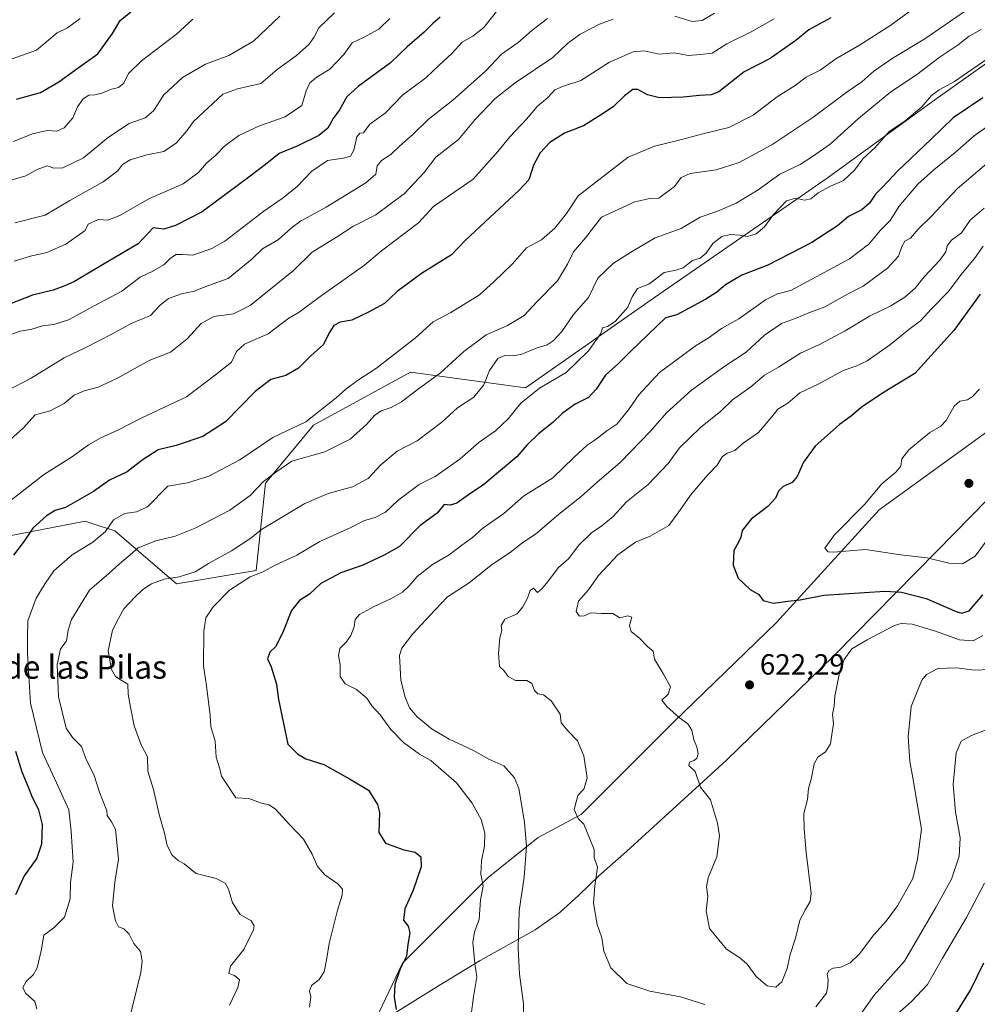
# Model space of a CAD drawing. Units: metres. Extents: x 625086 to 628562, y 4697167 to 4699543.
# Drawn here: x 626015 to 626344, y 4697347 to 4697685 of the extents above; entities that cross this region are included whole.
import ezdxf
from ezdxf.enums import TextEntityAlignment as Align

# ---------------------------------------------------------------- set-up
doc = ezdxf.new("R2010")
doc.units = ezdxf.units.M
doc.header["$MEASUREMENT"] = 0
for name, color, linetype, lineweight in [('Arbolado forestal CxS', 92, 'Continuous', 0), ('Cultivos leñosos CxS', 92, 'Continuous', 0), ('Curva de nivel maestra', 30, 'Continuous', 30), ('Curva de nivel normal', 30, 'Continuous', 0), ('Matorral CxS', 135, 'Continuous', 0), ('Municipio', 91, 'Continuous', 13), ('Municipio CxS', 4, 'Continuous', 0), ('Punto de cota en terreno', 7, 'Continuous', 0), ('Rótulo de punto de cota en terreno', 7, 'Continuous', 0), ('Texto cartográfico', 7, 'Continuous', 0)]:
    doc.layers.add(name, color=color, linetype=linetype, lineweight=lineweight)
doc.styles.add('Style-Arial', font='txt')

# ---------------------------------------------------------------- blocks, each defined once
blk = doc.blocks.new('*U20')
at = {"layer": 'Municipio CxS', "color": 4, "linetype": 'Continuous', "lineweight": 0, "flags": 128}
blk.add_lwpolyline([(626135.996, 4697339.357), (626157.875, 4697353.039), (626173.097, 4697362.259), (626191.983, 4697372.826), (626200.523, 4697378.727), (626207.024, 4697384.714), (626213.894, 4697391.344), (626223.403, 4697399.682), (626257.661, 4697431.049), (626294.503, 4697466.922), (626329.943, 4697502.893), (626376.358, 4697550.286)], dxfattribs=at)
blk = doc.blocks.new('5PATER')
at = {"layer": 'Cultivos leñosos CxS', "linetype": 'Continuous', "lineweight": 0}
h = blk.add_hatch(color=51, dxfattribs=at)
edge = h.paths.add_edge_path()
edge.add_ellipse((0, 0), major_axis=(-0.11, -0.111), ratio=0.999422, start_angle=0, end_angle=360)

msp = doc.modelspace()

# ---------------------------------------------------------------- linework, layer by layer
at = {"layer": 'Arbolado forestal CxS', "color": 92, "linetype": 'Continuous', "lineweight": 0}
for points in [[(626362.7303, 4697681.6577, 593.1062), (626328.4313, 4697657.2693, 593.9322), (626292.2773, 4697630.9279, 592.0507), (626233.0011, 4697590.0133, 595.1964), (626188.7111, 4697559.0149, 593.0927), (626149.2137, 4697564.3875, 581.858), (626115.8697, 4697546.1993, 579.8335), (626099.3645, 4697526.2081, 583.6536), (626096.1649, 4697496.1821, 593.8522), (626068.8843, 4697491.6349, 589.9733), (626047.6647, 4697509.8227, 579.4155), (626042.6557, 4697511.4617, 578.1123), (626037.4497, 4697513.1655, 576.6586), (626010.9031, 4697508.0291, 571.9517)], [(626362.7303, 4697681.6577, 593.1062), (626328.4313, 4697657.2693, 593.9322), (626292.2773, 4697630.9279, 592.0507), (626233.0011, 4697590.0133, 595.1964), (626188.7111, 4697559.0149, 593.0927), (626149.2137, 4697564.3875, 581.858), (626115.8697, 4697546.1993, 579.8335), (626099.3645, 4697526.2081, 583.6536), (626096.1649, 4697496.1821, 593.8522), (626068.8843, 4697491.6349, 589.9733), (626047.6647, 4697509.8227, 579.4155), (626042.6557, 4697511.4617, 578.1123), (626037.4497, 4697513.1655, 576.6586), (626010.9031, 4697508.0291, 571.9517)], [(626608.4476, 4697194.2912, 485.3918), (625913.795, 4697181.672, 596.6599), (625949.5129, 4697234.2671, 594.8578), (625983.6407, 4697246.4169, 595.8564), (626013.3805, 4697255.5573, 594.6242), (626040.0603, 4697264.7575, 592.0321), (626055.1003, 4697270.4177, 592.2143), (626058.6195, 4697272.7771, 592.2542), (626074.7503, 4697287.1077, 592.3931), (626086.3705, 4697298.1579, 592.5427), (626087.2513, 4697299.0187, 592.5082), (626104.2305, 4697315.6981, 592.7034), (626114.7205, 4697325.8381, 594.7258), (626121.3605, 4697331.3183, 596.1703), (626135.9705, 4697339.2583, 598.3616), (626146.4617, 4697361.3231, 598.9795), (626160.1017, 4697374.9633, 601.9711), (626176.0151, 4697390.8765, 605.1821), (626193.0649, 4697404.5165, 610.6534), (626207.8413, 4697412.4733, 614.4773), (626239.6679, 4697444.2999, 619.243), (626274.9043, 4697478.4001, 624.0759), (626310.1409, 4697517.0467, 630.3381), (626368.1105, 4697559.1035, 632.2422)], [(626416.9005, 4697552.3653, 625.5101), (626388.0615, 4697554.1981, 631.537), (626384.4013, 4697554.4307, 632.1054), (626368.1105, 4697559.1035, 632.2422), (626310.1409, 4697517.0467, 630.3381), (626274.9043, 4697478.4001, 624.0759), (626239.6679, 4697444.2999, 619.243), (626207.8413, 4697412.4733, 614.4773), (626193.0649, 4697404.5165, 610.6534), (626176.0151, 4697390.8765, 605.1821), (626160.1017, 4697374.9633, 601.9711), (626146.4617, 4697361.3231, 598.9795), (626135.9705, 4697339.2583, 598.3616), (626121.3605, 4697331.3183, 596.1703), (626114.7205, 4697325.8381, 594.7258), (626104.2305, 4697315.6981, 592.7034), (626087.2513, 4697299.0187, 592.5082), (626086.3705, 4697298.1579, 592.5427), (626074.7503, 4697287.1077, 592.3931), (626058.6195, 4697272.7771, 592.2542)]]:
    msp.add_polyline3d(points, dxfattribs=at)
at = {"layer": 'Curva de nivel maestra', "color": 30, "linetype": 'Continuous', "lineweight": 30, "flags": 128}
for points, elevation in [([(626013.96, 4697658.1401), (626022.1, 4697660.4501), (626028.44, 4697664.0401), (626035.03, 4697668.9201), (626041.78, 4697673.6701), (626046.87, 4697680.7101), (626049.54, 4697685.1001), (626053.16, 4697688.1401)], 525), ([(626159.4, 4697686.3001), (626156.84, 4697684.0401), (626153.85, 4697681.0601), (626148.04, 4697676.0301), (626142.32, 4697670.5701), (626131.19, 4697662.4801), (626127.31, 4697658.9301), (626124.87, 4697654.4901), (626122.67, 4697651.4101), (626120.86, 4697648.1201), (626117.72, 4697645.6601), (626110.56, 4697642.1201), (626104.15, 4697639.4801), (626100.49, 4697636.4201), (626094.18, 4697631.6401), (626077.71, 4697619.4501), (626068.46, 4697614.6801), (626064.52, 4697613.4501), (626060.78, 4697613.9701), (626055.69, 4697608.4401), (626043.45, 4697601.2501), (626033.78, 4697595.4501), (626030.45, 4697593.9601), (626026.45, 4697592.5501), (626019.45, 4697590.7801), (626008.2, 4697586.4601)], 550), ([(626293.48, 4697686.0101), (626286, 4697681.8801), (626281.48, 4697678.2401), (626272.75, 4697672.1001), (626263.76, 4697667.5101), (626255.09, 4697660.5701), (626252.4, 4697659.5901), (626248.48, 4697659.3901), (626242.82, 4697658.7701), (626234.72, 4697658.5901), (626230.54, 4697659.5401), (626227.29, 4697661.4001), (626225.55, 4697661.4001), (626222.69, 4697659.2601), (626218.78, 4697655.4701), (626214.43, 4697652.6201), (626208.6, 4697648.9701), (626202.13, 4697646.4601), (626197.08, 4697643.2201), (626193.76, 4697639.6401), (626191.48, 4697635.3901), (626189.82, 4697630.3901), (626186.34, 4697626.6801), (626168.11, 4697609.7201), (626163.25, 4697604.6201), (626152.92, 4697598.2001), (626144.6, 4697592.0501), (626140.31, 4697587.9601), (626134.77, 4697585.0001), (626129.1, 4697582.2501), (626125.1, 4697581.5501), (626122.85, 4697580.3901), (626121.29, 4697577.8401), (626119.37, 4697573.8701), (626114.98, 4697569.9401), (626110.77, 4697565.7501), (626106.44, 4697563.2001), (626101.21, 4697561.8201), (626095.81, 4697557.7401), (626085.69, 4697547.3301), (626077.87, 4697542.3001), (626068.68, 4697539.1901), (626062.59, 4697537.7001), (626057.02, 4697534.1401), (626051.86, 4697530.1401), (626045.87, 4697527.3101), (626040.37, 4697523.3701), (626030.76, 4697517.9101), (626027.19, 4697516.7801), (626024.23, 4697515.0601), (626019.48, 4697510.8101), (626016.52, 4697506.3501), (626012.84, 4697501.5101)], 575), ([(626345.73, 4697658.5501), (626335.58, 4697651.7301), (626328.02, 4697644.3901), (626316.47, 4697633.3901), (626311.43, 4697628.0501), (626308.88, 4697625.4601), (626306.76, 4697622.4001), (626304.13, 4697620.0801), (626299.61, 4697617.8401), (626295.8, 4697614.5601), (626286.96, 4697608.8401), (626271.91, 4697601.0701), (626262.96, 4697597.6201), (626257.39, 4697594.3901), (626254.4, 4697591.8001), (626250.59, 4697589.3901), (626240.69, 4697584.0701), (626236.76, 4697582.9601)], 600), ([(626344.78, 4697591.1201), (626335.77, 4697578.6401), (626322.37, 4697563.9301), (626311.29, 4697557.1601), (626303.94, 4697552.2501), (626300.65, 4697549.3901), (626296.49, 4697546.3601), (626288.16, 4697538.9101), (626284.14, 4697533.4401), (626282, 4697528.5301), (626280.26, 4697526.5001), (626277.19, 4697525.0801), (626275.51, 4697523.5101), (626274.52, 4697521.1001), (626271.86, 4697518.1801), (626266.16, 4697513.8301), (626263.06, 4697509.9201), (626262.6, 4697507.6901), (626261.7, 4697505.7301), (626260.23, 4697503.0601), (626259.94, 4697498.0601), (626261.65, 4697493.6201), (626265.78, 4697489.7001), (626268.83, 4697487.9601), (626270.33, 4697485.9501), (626273.83, 4697484.9701), (626278.72, 4697485.7001), (626282.97, 4697486.2101), (626291.08, 4697487.8101), (626312.06, 4697489.1701), (626317.77, 4697488.8001), (626326.26, 4697486.6201), (626336.56, 4697482.1501), (626338.53, 4697481.5501)], 625), ([(626236.76, 4697582.9601), (626224.78, 4697571.4401), (626220.58, 4697567.2701), (626216.12, 4697563.3201), (626212.93, 4697558.5401), (626210.26, 4697555.6501), (626205.78, 4697553.3901), (626201.26, 4697550.1001), (626198.09, 4697547.0201), (626193.09, 4697543.1501), (626189.09, 4697539.3001), (626185.75, 4697535.2801), (626179.4, 4697530.0401), (626174.43, 4697525.7601), (626169.1, 4697522.2101), (626165.1, 4697519.3401), (626162.76, 4697518.6801), (626160.77, 4697518.8401), (626158.32, 4697515.9201), (626152.5, 4697511.7001), (626145.44, 4697504.5201), (626140.1, 4697501.4501), (626132.86, 4697498.0801), (626125.28, 4697495.3901), (626118.36, 4697491.7301), (626114.52, 4697488.1101), (626111.04, 4697485.9101), (626108.28, 4697482.4401), (626105.29, 4697474.6901), (626102.83, 4697470.0401), (626100.92, 4697468.2001), (626100.08, 4697465.9301), (626101.32, 4697463.1401), (626103.23, 4697457.2001), (626103.9, 4697451.8801), (626107.05, 4697436.5901), (626110.34, 4697433.2801), (626113.26, 4697431.6001), (626119.42, 4697429.6001), (626128.28, 4697424.7201), (626134.82, 4697420.7901), (626137.83, 4697415.8901), (626138.57, 4697413.1101), (626138.33, 4697406.2801), (626140.56, 4697402.6101), (626146.87, 4697400.2401), (626150.78, 4697399.4701), (626152.75, 4697397.8601), (626152.81, 4697394.4401), (626150.15, 4697386.4101), (626147.29, 4697380.0701), (626146.8, 4697376.1201), (626148.44, 4697374.0201), (626148.99, 4697371.7901), (626148.3, 4697367.8301), (626147.78, 4697363.7501), (626145.64, 4697359.4201), (626143.84, 4697354.0801), (626143.6, 4697349.6901), (626144.23, 4697345.4301)], 600), ([(626338.53, 4697481.5501), (626340.98, 4697482.3401), (626345.75, 4697487.8901)], 625), ([(626013.6, 4697434.2301), (626015.72, 4697427.1001), (626017.83, 4697422.1801), (626019.06, 4697418.9701), (626021.41, 4697414.0501), (626022.72, 4697409.0401), (626022.52, 4697402.2901), (626020.88, 4697397.3801), (626016.51, 4697391.4101), (626013.59, 4697384.8101)], 575), ([(626336.43, 4697343.9801), (626341.52, 4697352.0801), (626346.1, 4697361.5001)], 600)]:
    msp.add_lwpolyline(points, dxfattribs=dict(at, elevation=elevation))
at = {"layer": 'Curva de nivel normal', "color": 30, "linetype": 'Continuous', "lineweight": 0, "flags": 128}
for points, elevation in [([(626179.15, 4697688.7301), (626174.39, 4697682.6801), (626170.62, 4697679.7001), (626166.93, 4697677.7301), (626163.4, 4697673.8301), (626159.07, 4697669.8201), (626154.46, 4697665.4001), (626146.43, 4697659.5201), (626140.5, 4697653.2801), (626135.22, 4697649.5301), (626133.01, 4697646.5501), (626131.78, 4697646.4201), (626130.76, 4697645.1401), (626129.76, 4697640.5701), (626128.61, 4697638.5501), (626126.1, 4697637.8801), (626120.72, 4697637.0601), (626115.32, 4697633.3901), (626110.11, 4697628.0501), (626105.08, 4697624.0301), (626098.79, 4697619.6101), (626085.44, 4697609.3201), (626081.03, 4697606.8401), (626074.44, 4697604.5101), (626070.78, 4697604.7701), (626068.78, 4697604.7501), (626066.78, 4697603.5501), (626064.45, 4697601.2001), (626060.77, 4697599.0001), (626056.41, 4697596.9401), (626050.1, 4697592.1901), (626040.78, 4697587.2201), (626031.78, 4697582.2801), (626026.78, 4697580.7101), (626022.78, 4697580.2501), (626018.78, 4697578.9701), (626015.01, 4697578.4301), (626011.69, 4697577.1501)], 555), ([(626123.1, 4697687.7701), (626117.67, 4697682.6101), (626116.05, 4697679.3201), (626114.34, 4697676.9201), (626110.1, 4697673.1501), (626103.44, 4697668.2601), (626097.77, 4697663.4601), (626089.77, 4697661.7001), (626084.77, 4697659.7801), (626074.72, 4697650.3901), (626072.34, 4697647.2301), (626068.8, 4697643.1101), (626064.45, 4697640.1601), (626058.69, 4697638.9901), (626052.97, 4697637.2701), (626050.34, 4697635.6301), (626048.7, 4697633.5101), (626043.68, 4697629.7601), (626032.24, 4697623.2801), (626023.78, 4697618.2601), (626013.35, 4697615.6701)], 540), ([(626324.42, 4697691.0601), (626314.08, 4697683.5501), (626303.42, 4697676.6601), (626295.26, 4697671.9401), (626289.81, 4697668.1101), (626285.1, 4697665.6301), (626281.24, 4697662.7601), (626275.12, 4697658.9501), (626266.89, 4697652.6601), (626258.55, 4697648.3401), (626249.58, 4697646.2301), (626241.01, 4697643.9501), (626232.94, 4697641.9601), (626223.89, 4697638.2001), (626206.76, 4697624.9601), (626202.77, 4697618.8201), (626198.75, 4697613.7601), (626194.16, 4697609.7901), (626189.02, 4697606.9901), (626184.21, 4697601.5501), (626177.8, 4697595.3601), (626172.92, 4697590.8801), (626163.05, 4697584.7901), (626157.02, 4697581.6801), (626150.92, 4697576.1301), (626137.56, 4697565.7201), (626131, 4697561.5101), (626127.04, 4697558.5601), (626123.69, 4697555.5501), (626113.24, 4697547.2901), (626101.98, 4697541.8701), (626090.62, 4697534.2201), (626079.99, 4697528.6001), (626072.67, 4697526.3201), (626065.82, 4697525.2201), (626058.84, 4697518.0901), (626055.1, 4697516.3801), (626051.16, 4697515.8401), (626047.19, 4697513.6701), (626044.45, 4697509.6001), (626040.11, 4697505.9401), (626032.98, 4697501.6501), (626026.75, 4697496.1101), (626023.7, 4697491.7301), (626020.63, 4697486.7801), (626017.83, 4697478.9501), (626017.66, 4697473.5801), (626017.72, 4697467.9001), (626018.14, 4697459.8601), (626018.74, 4697450.6301), (626022.81, 4697433.7701), (626028.34, 4697421.8301), (626031.84, 4697413.9801), (626032.66, 4697406.5901), (626033.32, 4697396.0101), (626032.5, 4697389.1301), (626032.31, 4697383.4101), (626030.44, 4697377.2201), (626026.74, 4697373.4801), (626023.27, 4697370.9801), (626022.38, 4697365.6001), (626021.01, 4697359.8201), (626019.74, 4697357.4801), (626017.21, 4697355.1201), (626016.12, 4697352.9701), (626017.04, 4697351.0101), (626020.23, 4697348.2001), (626020.89, 4697345.6501)], 580), ([(626339.8, 4697688.4001), (626325.78, 4697678.8801), (626314.58, 4697672.1001), (626308.27, 4697667.7101), (626304.14, 4697664.0901), (626299.11, 4697660.5801), (626287.33, 4697651.7701), (626273.32, 4697642.3901), (626262.09, 4697636.3901), (626254.19, 4697633.8401), (626245.26, 4697632.5501), (626242.16, 4697631.1801), (626239.81, 4697628.1201), (626234.5, 4697624.1001), (626231.32, 4697624.0001), (626226.19, 4697622.8601), (626214.83, 4697617.6301), (626209.3, 4697610.4501), (626205.11, 4697605.7201), (626203.13, 4697601.4701), (626199.64, 4697595.7101), (626192.53, 4697588.4701), (626188.2, 4697583.7901), (626182.5, 4697580.3201), (626175.18, 4697577.1201), (626167.49, 4697571.3901), (626159.54, 4697564.1201), (626151.44, 4697558.3201), (626146.13, 4697554.1901), (626142.61, 4697552.2201), (626139.11, 4697551.1201), (626136.8, 4697549.5001), (626134.11, 4697546.3701), (626128.44, 4697541.3201), (626119.77, 4697536.9901), (626108.49, 4697533.7401), (626103, 4697530.0401), (626098.75, 4697526.7801), (626094.12, 4697521.9701), (626087.15, 4697516.9901), (626075.28, 4697510.7401), (626068.38, 4697508.0101), (626061.7, 4697506.3901), (626055.72, 4697504.0401), (626052.97, 4697501.5601), (626049.23, 4697498.5401), (626045.63, 4697495.1801), (626039.03, 4697489.4501), (626032.85, 4697479.4501), (626031.69, 4697475.7301), (626031.1, 4697472.0201), (626029.05, 4697469.2201), (626027.86, 4697463.9101), (626028.31, 4697452.8001), (626030.96, 4697442.1201), (626033.13, 4697438.8901), (626036.28, 4697435.7801), (626037.77, 4697431.6901), (626040.62, 4697425.8001), (626042.41, 4697420.0601), (626044.94, 4697413.7401), (626045.04, 4697412.0401), (626046.56, 4697409.9101), (626047.95, 4697407.2901), (626048.97, 4697397.0501), (626047.72, 4697389.2001), (626046.91, 4697381.0601), (626047.87, 4697375.8801), (626048.93, 4697373.8401), (626050.74, 4697373.1901), (626052.54, 4697371.3601), (626054.2, 4697368.0701), (626056.43, 4697365.3801), (626057.04, 4697362.0001), (626056.55, 4697358.2101), (626052.19, 4697339.9601)], 585), ([(626008.11, 4697556.6501), (626018.9, 4697562.2701), (626030.26, 4697569.2601), (626037.69, 4697572.7801), (626046.62, 4697577.3701), (626053.24, 4697581.0201), (626059.87, 4697583.8201), (626063.26, 4697587.3501), (626066.05, 4697589.7001), (626070.57, 4697591.3001), (626074.87, 4697592.1201), (626079.83, 4697594.0701), (626086.54, 4697596.5201), (626094.77, 4697603.2101), (626098.41, 4697606.6701), (626103.92, 4697609.9401), (626108.37, 4697613.9501), (626111.48, 4697616.2001), (626120.27, 4697620.9601), (626133.84, 4697629.3301), (626137.28, 4697632.2901), (626137.78, 4697635.2501), (626139.25, 4697637.0801), (626142.46, 4697639.1501), (626145.38, 4697641.9401), (626149.95, 4697645.9501), (626155.31, 4697651.1201), (626163.77, 4697657.7601), (626174.93, 4697667.7401), (626180.42, 4697673.5601), (626186.21, 4697677.5801), (626190.88, 4697681.6801), (626196.27, 4697685.7601)], 560), ([(626104.32, 4697686.5601), (626095.27, 4697677.9701), (626086.77, 4697673.0701), (626078.78, 4697670.0801), (626070.95, 4697665.5101), (626064.46, 4697659.6401), (626060.95, 4697654.1101), (626058.11, 4697651.7301), (626052.61, 4697649.7101), (626045.45, 4697645.0201), (626036.95, 4697637.9801), (626029.78, 4697634.5201), (626026.78, 4697634.3801), (626024.45, 4697635.2201), (626021.02, 4697633.9601), (626017.06, 4697631.7801), (626009.68, 4697629.6401)], 535), ([(626010.58, 4697519.2801), (626023.18, 4697529.1101), (626033.08, 4697535.4001), (626038.61, 4697539.4001), (626042.92, 4697541.8201), (626048.73, 4697544.4501), (626056.98, 4697548.6601), (626072.23, 4697555.8601), (626082.27, 4697563.3801), (626087.71, 4697567.8001), (626089.43, 4697571.3901), (626092.18, 4697573.9101), (626100.27, 4697577.4901), (626107.11, 4697582.7001), (626110.94, 4697584.9001), (626117.77, 4697589.9401), (626133.42, 4697601.1201), (626139.24, 4697605.9801), (626151.96, 4697615.6501), (626157.1, 4697621.2201), (626170.77, 4697630.6701), (626179.13, 4697640.0901), (626183.33, 4697645.2101), (626189.07, 4697651.2601), (626192.72, 4697655.5401), (626196.37, 4697658.6701), (626198.76, 4697661.3501), (626201.43, 4697662.4901), (626207.63, 4697664.4701), (626217.57, 4697670.8201), (626225.63, 4697674.4001), (626229.43, 4697674.6801), (626234.57, 4697673.5401), (626239.68, 4697673.9801), (626244.58, 4697673.1201), (626248.78, 4697673.4601), (626252.76, 4697673.9401), (626257.76, 4697677.1001), (626266.42, 4697681.3201), (626274.08, 4697685.6801)], 570), ([(626010.79, 4697671.4101), (626020.81, 4697674.9601), (626027.9, 4697680.8901), (626031.46, 4697682.6101), (626035.81, 4697685.8601)], 520), ([(626218.76, 4697685.5601), (626214.09, 4697683.8201), (626207.43, 4697680.4501), (626203.09, 4697677.2401), (626198.09, 4697672.4001), (626185.09, 4697663.6701), (626178.1, 4697658.2401), (626171.44, 4697651.1001), (626165.73, 4697644.3101), (626157.94, 4697638.1301), (626153.91, 4697632.9501), (626147.16, 4697625.6501), (626137.28, 4697618.3401), (626129.44, 4697614.4001), (626123.77, 4697610.7201), (626115.44, 4697605.6001), (626109.06, 4697599.2201), (626094.15, 4697587.2301), (626088.46, 4697584.4301), (626081.66, 4697583.4401), (626077.36, 4697581.0401), (626072.53, 4697575.8501), (626066.75, 4697571.2401), (626059.41, 4697568.3801), (626048.32, 4697562.2201), (626041.99, 4697559.2201), (626037.15, 4697557.9801), (626033.73, 4697556.4001), (626030.27, 4697553.5601), (626025.45, 4697551.0801), (626020.35, 4697549.7301), (626016.34, 4697545.1701), (626011.87, 4697541.2001)], 565), ([(626074.5, 4697685.5401), (626068.9, 4697680.4401), (626056.78, 4697671.2901), (626052.36, 4697666.9401), (626050.72, 4697663.6301), (626048.89, 4697662.0901), (626046.51, 4697661.5301), (626043.24, 4697660.1401), (626040.81, 4697659.5401), (626038.78, 4697659.5301), (626036.76, 4697658.1701), (626034.85, 4697655.4901), (626033.23, 4697651.7201), (626030.3, 4697648.2501), (626027.76, 4697647.1601), (626024.42, 4697647.3601), (626019.38, 4697646.2501), (626012.93, 4697643.5901)], 530), ([(626013.11, 4697602.4301), (626018.68, 4697604.2001), (626024.32, 4697605.4401), (626030.86, 4697608.2801), (626037.47, 4697612.9801), (626038.54, 4697615.1501), (626042.11, 4697616.7601), (626045.23, 4697616.5001), (626049.41, 4697618.1001), (626059.33, 4697623.8501), (626071.11, 4697629.0001), (626076.45, 4697632.9401), (626079.11, 4697636.1601), (626082.44, 4697638.9801), (626085.32, 4697641.9601), (626090.28, 4697645.6201), (626097.34, 4697649.0001), (626106.2, 4697652.0201), (626111.88, 4697655.9801), (626113.42, 4697661.0201), (626114.65, 4697663.7201), (626117.16, 4697665.7601), (626121.55, 4697668.3901), (626126.3, 4697673.4401), (626129.13, 4697677.4801), (626133.1, 4697679.3001), (626138.36, 4697682.1201), (626142.13, 4697685.8201)], 545), ([(626253.58, 4697687.6001), (626249.3, 4697685.1501), (626245.94, 4697684.7401), (626239.94, 4697686.6401)], 565), ([(626345.11, 4697682.0701), (626341.08, 4697679.7001), (626337.28, 4697676.7601), (626330.68, 4697672.3801), (626322.99, 4697666.4401), (626314.14, 4697660.6201), (626303.05, 4697651.5201), (626293.3, 4697642.6501), (626287.24, 4697638.3601), (626283.02, 4697635.6701), (626276.06, 4697632.3501), (626268.62, 4697627.0101), (626261.01, 4697622.4401), (626254.43, 4697619.5701), (626248.68, 4697617.6301), (626242.09, 4697613.7401), (626233.22, 4697610.5201), (626225.61, 4697605.9901), (626218.89, 4697601.8101), (626213.47, 4697596.6101), (626210.28, 4697590.0201), (626205.18, 4697584.1001), (626201.11, 4697578.3401), (626198.16, 4697575.1301), (626196.08, 4697573.7801), (626192.38, 4697572.6201), (626187.43, 4697570.5501), (626184.52, 4697569.9201), (626181.58, 4697570.1201), (626179.13, 4697569.0201), (626176.34, 4697564.8801), (626174.39, 4697559.9401), (626170.98, 4697555.8101), (626165.3, 4697552.0501), (626160, 4697547.1401), (626151.45, 4697540.7301), (626144.59, 4697537.1901), (626139.06, 4697532.5301), (626134.64, 4697527.8301), (626129.24, 4697525.0001), (626120.97, 4697522.6701), (626112.92, 4697519.2101), (626098.05, 4697510.2601), (626094.33, 4697507.2901), (626087.73, 4697503.0301), (626079.82, 4697498.6401), (626075.2, 4697495.8201), (626069.8, 4697494.0201), (626064.61, 4697493.2201), (626060.22, 4697491.6801), (626057.28, 4697489.7301), (626054.56, 4697487.0601), (626050.78, 4697483.1101), (626048.94, 4697479.7301), (626046.91, 4697475.7401), (626045.38, 4697468.6001), (626046.49, 4697462.2601), (626047.94, 4697459.8301), (626049.8, 4697458.5601), (626052.16, 4697457.2001), (626052.21, 4697453.7401), (626053.01, 4697449.2801), (626054.3, 4697442.8901), (626056.75, 4697436.4101), (626058.9, 4697432.2001), (626059.03, 4697427.2701), (626060.91, 4697421.0001), (626062.86, 4697412.3801), (626064.77, 4697406.0701), (626065.66, 4697401.8201), (626067.31, 4697398.5001), (626069.37, 4697396.6701), (626071.52, 4697395.4801), (626075.58, 4697392.2101), (626082.47, 4697390.4401), (626085.52, 4697388.8201), (626086.68, 4697386.8001), (626088.06, 4697382.0501), (626090.74, 4697378.1201), (626094.47, 4697375.9401), (626095.52, 4697374.2201), (626095.32, 4697372.7901), (626091.93, 4697366.0801), (626087.4, 4697360.3601), (626086.82, 4697357.8001), (626088.73, 4697357.1301), (626090.5, 4697355.6901), (626089.96, 4697352.9901), (626087, 4697347.0001)], 590), ([(626346.75, 4697671.6401), (626336.02, 4697664.1201), (626330.75, 4697661.3201), (626328.13, 4697659.3201), (626324.76, 4697655.4201), (626318.96, 4697650.5601), (626313.51, 4697646.9501), (626308.74, 4697641.4801), (626304.49, 4697637.5801), (626301.7, 4697633.7201), (626297.85, 4697630.1601), (626293.37, 4697628.1901), (626289.17, 4697625.9701), (626286.67, 4697623.9101), (626284.49, 4697623.3801), (626281.45, 4697624.0501), (626278.27, 4697623.1801), (626273.81, 4697618.5501), (626270.74, 4697614.3001), (626267.94, 4697611.9101), (626264.94, 4697610.9801), (626262.31, 4697611.4401), (626258.99, 4697611.6801), (626256.13, 4697610.9401), (626253.02, 4697608.5001), (626250.76, 4697605.2101), (626248.69, 4697603.4701), (626246.08, 4697602.6801), (626242.8, 4697600.2201), (626240.35, 4697599.3301), (626236.34, 4697598.5801), (626231.07, 4697594.5501), (626227.16, 4697593.0901), (626225.36, 4697590.2601), (626223.83, 4697586.7101), (626219.46, 4697581.7901), (626216.86, 4697580.0501), (626215.1, 4697579.5501), (626214.58, 4697577.6101), (626210.26, 4697571.6801), (626202.59, 4697564.2801), (626193.47, 4697558.8201), (626187.09, 4697553.6901), (626182.76, 4697548.3401), (626178.43, 4697544.2201), (626172.77, 4697540.3401), (626166.13, 4697534.4901), (626157.68, 4697528.5401), (626152.17, 4697525.7301), (626144.88, 4697520.2401), (626140.66, 4697516.2701), (626137.1, 4697514.3801), (626133.35, 4697513.4001), (626128.53, 4697510.8301), (626118.03, 4697506.1901), (626110.21, 4697501.5001), (626102.52, 4697497.9401), (626098.54, 4697495.7201), (626094.1, 4697494.0601), (626087.1, 4697489.4501), (626081.42, 4697483.7901), (626078.92, 4697480.0001), (626078.25, 4697475.4001), (626078.09, 4697463.5201), (626079.18, 4697456.6501), (626080.46, 4697446.4201), (626080.64, 4697442.6101), (626082.14, 4697437.6201), (626082.45, 4697432.0701), (626083.74, 4697428.0701), (626084.28, 4697425.5701), (626089.22, 4697418.1901), (626093.67, 4697417.9001), (626098.02, 4697416.3401), (626100.65, 4697415.7901), (626102.87, 4697414.2101), (626107.61, 4697408.9701), (626112.41, 4697403.9401), (626115.47, 4697398.8301), (626117.28, 4697394.5801), (626119.74, 4697391.7201), (626124.29, 4697388.5901), (626125.82, 4697386.7801), (626125.69, 4697384.6901), (626124.12, 4697379.6001), (626121.24, 4697368.0801), (626120.52, 4697363.0801), (626119.51, 4697358.4201), (626117.84, 4697355.7301), (626115.18, 4697353.6601), (626114.52, 4697351.7301), (626114.99, 4697349.7501), (626114.54, 4697346.2801)], 595), ([(626349.08, 4697650.0101), (626342.71, 4697645.5501), (626336.22, 4697639.7501), (626328.93, 4697633.8501), (626323.39, 4697628.8801), (626316.94, 4697621.4101), (626313.86, 4697616.4001), (626310.61, 4697613.1301), (626306.53, 4697608.3601), (626299.88, 4697603.2301), (626279.8, 4697592.4301), (626275.18, 4697591.2801), (626271.08, 4697589.1401), (626261.96, 4697582.7101), (626255.98, 4697579.3501), (626251.38, 4697576.0501), (626247.02, 4697573.4201), (626242.14, 4697569.7001), (626234.73, 4697564.2201), (626227.58, 4697556.6001), (626224.07, 4697551.4001), (626220.08, 4697546.5401), (626216.6, 4697544.1701), (626212.99, 4697541.3501), (626209.84, 4697539.2701), (626205.29, 4697535.0601), (626198.05, 4697528.0601), (626188.05, 4697521.7301), (626181.29, 4697515.8401), (626173.98, 4697510.8001), (626170.44, 4697507.5601), (626166.77, 4697504.9201), (626162.44, 4697501.6601), (626156.77, 4697498.3201), (626151.44, 4697494.1701), (626148.77, 4697490.9801), (626146.44, 4697488.8401), (626142.44, 4697486.4601), (626136.77, 4697483.8701), (626131.66, 4697481.0801), (626130.19, 4697479.4301), (626129.82, 4697476.9001), (626128.72, 4697473.9401), (626127.12, 4697471.6701), (626124.89, 4697469.4201), (626124.44, 4697467.0801), (626125.01, 4697463.9101), (626125.1, 4697459.7801), (626126.76, 4697457.3201), (626130.7, 4697455.4101), (626134.24, 4697452.3601), (626135.96, 4697449.7201), (626138.82, 4697446.6101), (626142.39, 4697441.5901), (626146.74, 4697437.1901), (626152.3, 4697433.1501), (626156.22, 4697431.0001), (626164.96, 4697423.2701), (626170.38, 4697416.3501), (626173.41, 4697410.7201), (626174.7, 4697405.9901), (626174.64, 4697401.5301), (626173.55, 4697396.5001), (626173.3, 4697391.9201), (626174.2, 4697387.7601), (626173.22, 4697383.0701), (626172.83, 4697376.4101), (626171.14, 4697372.0801), (626170.65, 4697368.4801), (626171.29, 4697361.3101), (626172.01, 4697356.6601), (626170.82, 4697349.8001), (626169.99, 4697343.6601)], 605), ([(626347.1, 4697636.0501), (626337.03, 4697627.3801), (626327.85, 4697617.7101), (626323.55, 4697613.4601), (626320.86, 4697610.3401), (626318.9, 4697609.3801), (626317.88, 4697607.5001), (626316.75, 4697604.1701), (626313.03, 4697600.0801), (626304.62, 4697593.9001), (626299.24, 4697591.1001), (626291.48, 4697586.8001), (626285.99, 4697584.6801), (626281.58, 4697582.8401), (626276.58, 4697581.0201), (626270.76, 4697577.0901), (626264.43, 4697571.2401), (626257.09, 4697566.4401), (626245.65, 4697558.1601), (626237.12, 4697550.3401), (626231.58, 4697544.0601), (626221.25, 4697533.4001), (626213.12, 4697526.4701), (626207.83, 4697521.7001), (626200.02, 4697515.4701), (626192.11, 4697508.7301), (626187.47, 4697505.6401), (626183.83, 4697502.7901), (626176.91, 4697498.0201), (626169.34, 4697492.0201), (626161.92, 4697487.1801), (626157.5, 4697482.5901), (626149.83, 4697474.4001), (626146.25, 4697469.5601), (626145.42, 4697467.0601), (626145.92, 4697458.5201), (626147.41, 4697452.7101), (626148.88, 4697449.0301), (626151.44, 4697445.9401), (626156.58, 4697441.7001), (626162.45, 4697438.3501), (626170.57, 4697434.5401), (626176.11, 4697431.4101), (626181.27, 4697429.1801), (626184.86, 4697425.0601), (626186.38, 4697421.3601), (626188.31, 4697409.8401), (626189.04, 4697401.4201), (626188.18, 4697390.9501), (626186.52, 4697379.3101), (626186.17, 4697366.5401), (626186.66, 4697357.5401), (626187.98, 4697347.4001), (626188.05, 4697338.0001)], 610), ([(626346.15, 4697620.6901), (626341.42, 4697616.5701), (626338.35, 4697612.2201), (626334.92, 4697609.7201), (626333.51, 4697607.7201), (626333.05, 4697605.7201), (626330.96, 4697602.8301), (626325.62, 4697597.0701), (626322.47, 4697593.2001), (626318.96, 4697590.0901), (626314.14, 4697587.1201), (626306.75, 4697583.5401), (626298.42, 4697578.5601), (626289.58, 4697573.7901), (626283.08, 4697570.8801), (626275.58, 4697566.1101), (626270.76, 4697563.2901), (626266.09, 4697559.3501), (626259.76, 4697554.8601), (626255.77, 4697550.9501), (626248.74, 4697545.3301), (626241.56, 4697538.4001), (626237.71, 4697533.0001), (626230.75, 4697525.8001), (626223.37, 4697519.7901), (626218.75, 4697514.8201), (626214.9, 4697511.5401), (626211.33, 4697509.2101), (626207.03, 4697504.9801), (626203.46, 4697500.2901), (626199.97, 4697497.2101), (626196.85, 4697492.9901), (626194.37, 4697490.0001), (626192.8, 4697488.6901), (626191.43, 4697490.2001), (626190.23, 4697489.3801), (626189.37, 4697486.6701), (626187.76, 4697483.7801), (626185.86, 4697481.3001), (626181.54, 4697479.5401), (626180.38, 4697477.3801), (626180.52, 4697475.6401), (626179.88, 4697473.0601), (626179.39, 4697467.8501), (626179.74, 4697463.3001), (626181.2, 4697461.8501), (626182.76, 4697459.7901), (626185.23, 4697458.4201), (626189.09, 4697458.4101), (626190.9, 4697457.3901), (626191.77, 4697455.0501), (626192.94, 4697453.9201), (626194.89, 4697453.5401), (626197.48, 4697451.4601), (626200.55, 4697446.8601), (626200.92, 4697443.9001), (626203.34, 4697441.0301), (626206.56, 4697437.7601), (626208.72, 4697432.5901), (626209.81, 4697424.8801), (626208.68, 4697421.1501), (626206.69, 4697418.9001), (626205.34, 4697414.1801), (626206.76, 4697411.1101), (626208.74, 4697409.1501), (626212.25, 4697400.4101), (626212.23, 4697397.6701), (626213.35, 4697394.3301), (626212.54, 4697387.8801), (626212.05, 4697381.9501), (626213.3, 4697374.6201), (626214.88, 4697370.0401), (626215.55, 4697365.4901), (626217.95, 4697359.7501), (626223.48, 4697354.3901), (626231.4, 4697351.7001), (626241.86, 4697349.7601), (626250.27, 4697347.1301)], 615), ([(626345.86, 4697607.6301), (626342.86, 4697603.3901), (626338.77, 4697598.4501), (626333.84, 4697591.9001), (626328.12, 4697586.0501), (626324.32, 4697582.0301), (626320.26, 4697578.9501), (626313.7, 4697573.6301), (626305.99, 4697568.2601), (626302.42, 4697566.4901), (626297.75, 4697564.9401), (626289.38, 4697560.3601), (626282.93, 4697557.2901), (626278.71, 4697553.7201), (626275.3, 4697551.6401), (626273.26, 4697548.9601), (626268.64, 4697543.6601), (626263.43, 4697539.9501), (626260.57, 4697537.4801), (626257.91, 4697536.5201), (626256.25, 4697535.2801), (626254.5, 4697532.3601), (626251.05, 4697528.8001), (626245.29, 4697522.0601), (626241.14, 4697516.0601), (626237.89, 4697511.6901), (626231.46, 4697508.0601), (626226.43, 4697506.0101), (626220.43, 4697501.5801), (626213.76, 4697494.4801), (626210.34, 4697489.5601), (626206.88, 4697485.6901), (626206.04, 4697482.1501), (626207.26, 4697480.5401), (626208.85, 4697480.7101), (626211.09, 4697481.6401), (626214.83, 4697481.4601), (626218.71, 4697481.5001), (626221.05, 4697480.0201), (626223.81, 4697480.7001), (626225.18, 4697480.1501), (626224.38, 4697477.3501), (626224.98, 4697475.2901), (626227.96, 4697472.9301), (626230.62, 4697470.0901), (626232.48, 4697468.5201), (626232.96, 4697465.7401), (626236.04, 4697460.6101), (626238.52, 4697456.2901), (626237.7, 4697453.7101), (626235.54, 4697451.7001), (626237.26, 4697449.5301), (626241.52, 4697445.5801), (626244.43, 4697443.5701), (626245.74, 4697441.4001), (626246.51, 4697438.0701), (626247.54, 4697435.6201), (626247.94, 4697433.2801), (626247.56, 4697431.8201), (626246.57, 4697430.9701), (626245, 4697430.3701), (626244.81, 4697429.2601), (626246.92, 4697427.2401), (626248.81, 4697421.7801), (626252.18, 4697417.4201), (626253.54, 4697412.8401), (626254.62, 4697409.4801), (626255.28, 4697405.1201), (626254.41, 4697397.9401), (626251.38, 4697390.7201), (626250.79, 4697387.5401), (626251.31, 4697384.3201), (626250.71, 4697379.3601), (626251.91, 4697373.2301), (626257.65, 4697366.2001), (626262.3, 4697363.2001), (626264.81, 4697361.0301), (626267.83, 4697356.8201), (626271.69, 4697353.5401), (626274.62, 4697353.0901), (626276.75, 4697354.9201), (626278.49, 4697359.5101), (626279.52, 4697364.3701), (626281.37, 4697370.0101), (626282.86, 4697376.1601), (626284.82, 4697379.7801), (626286.44, 4697382.5701), (626286.73, 4697385.4101), (626285, 4697399.3601), (626284.39, 4697407.5201), (626284.26, 4697412.7401), (626285.55, 4697417.5701), (626285.87, 4697421.4101), (626286.77, 4697424.5901), (626287.81, 4697429.8501), (626289.11, 4697432.1601), (626291.64, 4697433.9601), (626293.38, 4697436.6901), (626293.9, 4697439.9001), (626294.42, 4697443.5801), (626294.13, 4697446.7601), (626294.65, 4697449.5801), (626294.89, 4697453.0201), (626296.36, 4697460.5301), (626298.1, 4697465.6901), (626300.74, 4697469.3601), (626306.03, 4697472.3901), (626315.42, 4697477.3501), (626317.71, 4697478.0801), (626321.42, 4697477.8501), (626329.08, 4697475.5101), (626337.75, 4697472.4501), (626342.42, 4697472.1001), (626345.71, 4697473.9101)], 620), ([(626344.56, 4697558.5201), (626342.2, 4697556.0101), (626340.4, 4697554.8601), (626337.81, 4697554.3901), (626335.84, 4697552.7001), (626333.12, 4697547.8001), (626331.25, 4697545.7801), (626327.54, 4697543.6701), (626320.26, 4697537.6701), (626317.92, 4697534.5601), (626317.53, 4697532.0401), (626315.9, 4697530.0401), (626311.08, 4697526.0001), (626305.08, 4697518.9501), (626294.75, 4697508.5101), (626291.41, 4697503.9101), (626292.6, 4697502.6401), (626294.49, 4697502.5101), (626305.43, 4697503.4201), (626317.42, 4697501.6101), (626326.64, 4697500.5601), (626334.08, 4697498.7501), (626338.75, 4697498.5201), (626343.13, 4697501.1401), (626348.59, 4697508.5701)], 630), ([(626288.32, 4697346.3701), (626292.08, 4697351.0401), (626292.55, 4697353.5401), (626292.62, 4697355.7501), (626292.25, 4697357.6401), (626292.86, 4697358.9001), (626294.35, 4697359.6101), (626296.92, 4697359.9801), (626300.16, 4697361.4601), (626303.32, 4697364.6001), (626308.28, 4697371.0601), (626312.54, 4697375.7401), (626316.37, 4697381.0701), (626321.64, 4697390.4201), (626323.32, 4697397.1401), (626324.7, 4697407.4201), (626321.66, 4697425.0701), (626320.6, 4697430.6001), (626320.11, 4697439.1401), (626321.11, 4697449.4901), (626324.72, 4697458.6201), (626326.42, 4697460.5301), (626330.31, 4697462.5601), (626336.67, 4697462.8101), (626342.81, 4697462.0401), (626348.2, 4697462.2401)], 615), ([(626303.92, 4697344.0501), (626308.42, 4697350.4201), (626318.84, 4697362.0801), (626329.68, 4697380.7401), (626335, 4697390.2601), (626337.54, 4697398.1101), (626337.94, 4697404.3801), (626336.28, 4697413.3501), (626335.49, 4697422.7101), (626336.58, 4697433.6101), (626338.32, 4697437.6501), (626341.82, 4697439.5101), (626349.8, 4697442.6801)], 610), ([(626316.23, 4697343.7801), (626321.17, 4697348.1501), (626326.77, 4697354.0601), (626331.83, 4697363.0801), (626340.12, 4697377.0801), (626346.24, 4697388.8401)], 605)]:
    msp.add_lwpolyline(points, dxfattribs=dict(at, elevation=elevation))
at = {"layer": 'Matorral CxS', "color": 135, "linetype": 'Continuous', "lineweight": 0}
for points in [[(626010.9031, 4697508.0291, 571.9517), (626037.4497, 4697513.1655, 576.6586), (626042.6557, 4697511.4617, 578.1123), (626047.6647, 4697509.8227, 579.4155), (626068.8843, 4697491.6349, 589.9733), (626096.1649, 4697496.1821, 593.8522), (626099.3645, 4697526.2081, 583.6536), (626115.8697, 4697546.1993, 579.8335), (626149.2137, 4697564.3875, 581.858), (626188.7111, 4697559.0149, 593.0927), (626233.0011, 4697590.0133, 595.1964), (626292.2773, 4697630.9279, 592.0507), (626328.4313, 4697657.2693, 593.9322), (626362.7303, 4697681.6577, 593.1062)], [(626362.7303, 4697681.6577, 593.1062), (626328.4313, 4697657.2693, 593.9322), (626292.2773, 4697630.9279, 592.0507), (626233.0011, 4697590.0133, 595.1964), (626188.7111, 4697559.0149, 593.0927), (626149.2137, 4697564.3875, 581.858), (626115.8697, 4697546.1993, 579.8335), (626099.3645, 4697526.2081, 583.6536), (626096.1649, 4697496.1821, 593.8522), (626068.8843, 4697491.6349, 589.9733), (626047.6647, 4697509.8227, 579.4155), (626042.6557, 4697511.4617, 578.1123), (626037.4497, 4697513.1655, 576.6586), (626010.9031, 4697508.0291, 571.9517)], [(626416.9005, 4697552.3653, 625.5101), (626388.0615, 4697554.1981, 631.537), (626384.4013, 4697554.4307, 632.1054), (626368.1105, 4697559.1035, 632.2422), (626310.1409, 4697517.0467, 630.3381), (626274.9043, 4697478.4001, 624.0759), (626239.6679, 4697444.2999, 619.243), (626207.8413, 4697412.4733, 614.4773), (626193.0649, 4697404.5165, 610.6534), (626176.0151, 4697390.8765, 605.1821), (626160.1017, 4697374.9633, 601.9711), (626146.4617, 4697361.3231, 598.9795), (626135.9705, 4697339.2583, 598.3616), (626121.3605, 4697331.3183, 596.1703), (626114.7205, 4697325.8381, 594.7258), (626104.2305, 4697315.6981, 592.7034), (626087.2513, 4697299.0187, 592.5082), (626086.3705, 4697298.1579, 592.5427), (626074.7503, 4697287.1077, 592.3931), (626058.6195, 4697272.7771, 592.2542)], [(626368.1105, 4697559.1035, 632.2422), (626310.1409, 4697517.0467, 630.3381), (626274.9043, 4697478.4001, 624.0759), (626239.6679, 4697444.2999, 619.243), (626207.8413, 4697412.4733, 614.4773), (626193.0649, 4697404.5165, 610.6534), (626176.0151, 4697390.8765, 605.1821), (626160.1017, 4697374.9633, 601.9711), (626146.4617, 4697361.3231, 598.9795), (626135.9705, 4697339.2583, 598.3616)]]:
    msp.add_polyline3d(points, dxfattribs=at)
at = {"layer": 'Municipio', "color": 91, "linetype": 'Continuous', "lineweight": 13, "flags": 128}
msp.add_lwpolyline([(626135.996, 4697339.357), (626157.875, 4697353.039), (626173.097, 4697362.259), (626191.983, 4697372.826), (626200.523, 4697378.727), (626207.024, 4697384.714), (626213.894, 4697391.344), (626223.403, 4697399.682), (626257.661, 4697431.049), (626294.503, 4697466.922), (626329.943, 4697502.893), (626376.358, 4697550.286)], dxfattribs=at)
msp.add_lwpolyline([(626135.996, 4697339.357), (626157.875, 4697353.039), (626173.097, 4697362.259), (626191.983, 4697372.826), (626200.523, 4697378.727), (626207.024, 4697384.714), (626213.894, 4697391.344), (626223.403, 4697399.682), (626257.661, 4697431.049), (626294.503, 4697466.922), (626329.943, 4697502.893), (626376.358, 4697550.286)], dxfattribs=at)
at = {"layer": 'Municipio CxS', "color": 4, "linetype": 'Continuous', "lineweight": 0, "flags": 128}
msp.add_lwpolyline([(626376.358, 4697550.286), (626329.943, 4697502.893), (626294.503, 4697466.922), (626257.661, 4697431.049), (626223.403, 4697399.682), (626213.894, 4697391.344), (626207.024, 4697384.714), (626200.523, 4697378.727), (626191.983, 4697372.826), (626173.097, 4697362.259), (626157.875, 4697353.039), (626135.996, 4697339.357)], dxfattribs=at)

# ---------------------------------------------------------------- block references
at = {"layer": 'Municipio CxS', "color": 4, "linetype": 'Continuous', "lineweight": 0}
msp.add_blockref('*U20', (0, 0), dxfattribs=at)
at = {"layer": 'Punto de cota en terreno', "color": 7, "linetype": 'Continuous', "lineweight": 0, "xscale": 10, "yscale": 10, "zscale": 10}
for p in [(626340.93, 4697526.16, 632.59), (626265.62, 4697456.95, 622.29)]:
    msp.add_blockref('5PATER', p, dxfattribs=at)

# ---------------------------------------------------------------- texts
at = {"layer": 'Rótulo de punto de cota en terreno', "color": 7, "linetype": 'Continuous', "lineweight": 0, "style": 'Style-Arial'}
msp.add_text('622,29', height=7, dxfattribs=at).set_placement((626269.1478, 4697460.4778))
at = {"layer": 'Texto cartográfico', "color": 7, "linetype": 'Continuous', "lineweight": 0, "style": 'Style-Arial'}
msp.add_text('El Alto de las Pilas', height=8, dxfattribs=at).set_placement((626019.9832, 4697463.0602), align=Align.MIDDLE_CENTER)

doc.saveas('drawing.dxf')
